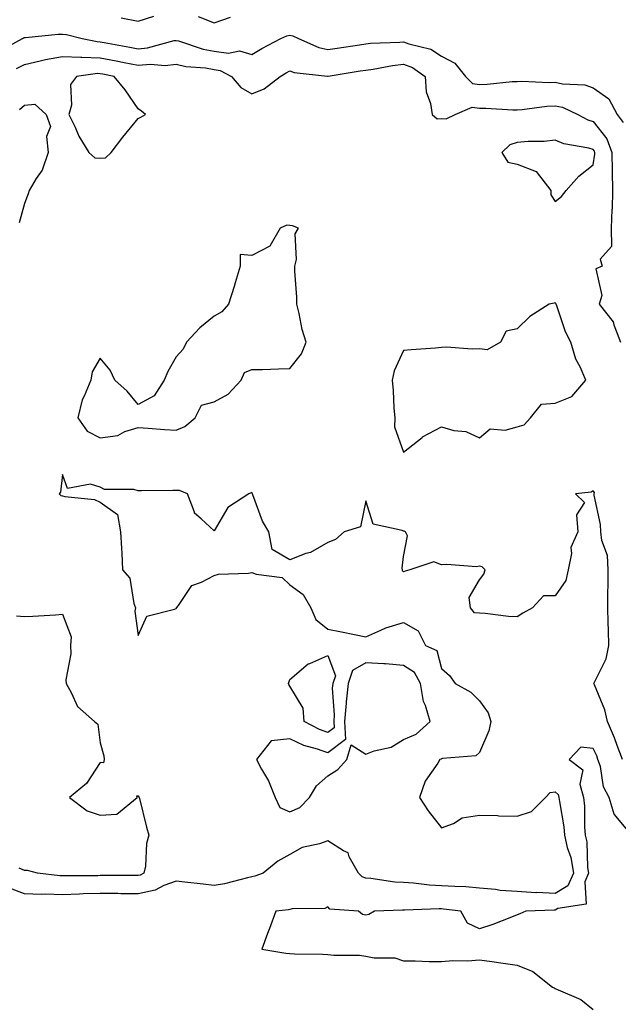
# Model space of a CAD drawing. Units: inches. Extents: x 873443 to 876083, y 7284698 to 7287338.
# Drawn here: x 874637 to 874795, y 7286727 to 7286987 of the extents above; entities that cross this region are included whole.
import ezdxf

# ---------------------------------------------------------------- set-up
doc = ezdxf.new("R2010")
doc.units = ezdxf.units.IN
doc.header["$MEASUREMENT"] = 0
doc.layers.add('Contour_87347284', color=7, linetype='Continuous', true_color=0x5db422)

msp = doc.modelspace()

# ---------------------------------------------------------------- linework, layer by layer
at = {"layer": 'Contour_87347284'}
for points in [[(874663.53, 7286987.4, 3344), (874668.05, 7286986.55, 3344), (874672.13, 7286987.85, 3344)], [(874683.88, 7286987.75, 3344), (874688.05, 7286986.07, 3344), (874692.4, 7286987.57, 3344)], [(874631.35, 7286978.62, 3345), (874637.5, 7286981.92, 3345), (874637.83, 7286982.13, 3345), (874638.05, 7286982.18, 3345), (874638.33, 7286982.2, 3345), (874646.9, 7286983.07, 3345), (874648.05, 7286983.11, 3345), (874649.12, 7286982.99, 3345), (874653.23, 7286981.92, 3345), (874657.24, 7286981.11, 3345), (874658.05, 7286981.09, 3345), (874659.08, 7286980.89, 3345), (874665.83, 7286979.69, 3345), (874668.05, 7286979.26, 3345), (874670.52, 7286979.45, 3345), (874677.52, 7286981.39, 3345), (874678.05, 7286981.45, 3345), (874678.66, 7286981.3, 3345), (874685.22, 7286979.09, 3345), (874688.05, 7286978.58, 3345), (874691.89, 7286978.08, 3345), (874694.78, 7286978.65, 3345), (874698.05, 7286977.73, 3345), (874700.69, 7286979.28, 3345), (874705.69, 7286981.92, 3345), (874707.28, 7286982.68, 3345), (874708.05, 7286982.83, 3345), (874708.81, 7286982.68, 3345), (874710.35, 7286981.92, 3345), (874715.71, 7286979.58, 3345), (874718.05, 7286979.02, 3345), (874720.55, 7286979.42, 3345), (874726.41, 7286980.28, 3345), (874728.05, 7286980.53, 3345), (874729.28, 7286980.69, 3345), (874737.1, 7286980.97, 3345), (874738.05, 7286981.07, 3345), (874739.44, 7286980.53, 3345), (874745.22, 7286979.09, 3345), (874748.05, 7286977.33, 3345), (874751.53, 7286975.41, 3345), (874754.37, 7286971.92, 3345), (874756.24, 7286970.11, 3345), (874758.05, 7286969.82, 3345), (874760.1, 7286969.87, 3345), (874766.72, 7286970.59, 3345), (874768.05, 7286970.63, 3345), (874769.28, 7286970.69, 3345), (874776.45, 7286970.32, 3345), (874778.05, 7286970.39, 3345), (874780, 7286969.97, 3345), (874785.82, 7286969.69, 3345), (874788.05, 7286968.98, 3345), (874792.16, 7286966.03, 3345), (874794.43, 7286961.92, 3345), (874795.93, 7286959.8, 3345)], [(874635.96, 7286974.01, 3346), (874638.05, 7286975.13, 3346), (874642.15, 7286976.02, 3346), (874643.55, 7286976.42, 3346), (874648.05, 7286977.24, 3346), (874652.92, 7286977.06, 3346), (874653.14, 7286977.01, 3346), (874658.05, 7286976.88, 3346), (874662.22, 7286976.09, 3346), (874664.32, 7286975.65, 3346), (874668.05, 7286974.92, 3346), (874671.3, 7286975.17, 3346), (874675.16, 7286974.81, 3346), (874678.05, 7286975.14, 3346), (874680.65, 7286974.53, 3346), (874685.81, 7286974.17, 3346), (874688.05, 7286973.76, 3346), (874689.68, 7286973.55, 3346), (874692.66, 7286971.92, 3346), (874695.12, 7286968.99, 3346), (874698.05, 7286967.34, 3346), (874701.28, 7286968.69, 3346), (874705.52, 7286971.92, 3346), (874707.1, 7286972.87, 3346), (874708.05, 7286973.39, 3346), (874709.16, 7286973.02, 3346), (874717.96, 7286972.01, 3346), (874718.05, 7286971.99, 3346), (874718.13, 7286972, 3346), (874726.56, 7286973.4, 3346), (874728.05, 7286973.64, 3346), (874730.01, 7286973.88, 3346), (874735.1, 7286974.87, 3346), (874738.05, 7286975.19, 3346), (874740.4, 7286974.27, 3346), (874743.71, 7286971.92, 3346), (874744.04, 7286967.91, 3346), (874745.14, 7286964.83, 3346), (874745.55, 7286961.92, 3346), (874746.89, 7286960.76, 3346), (874748.05, 7286960.82, 3346), (874749.24, 7286960.73, 3346), (874751.66, 7286961.92, 3346), (874756.12, 7286963.85, 3346), (874758.05, 7286963.55, 3346), (874759.71, 7286963.58, 3346), (874766.85, 7286963.12, 3346), (874768.05, 7286963.15, 3346), (874769.34, 7286963.21, 3346), (874775.85, 7286964.13, 3346), (874778.05, 7286964.21, 3346), (874779.94, 7286963.81, 3346), (874784.03, 7286961.92, 3346), (874786.63, 7286960.5, 3346), (874788.05, 7286960.07, 3346), (874791.67, 7286955.53, 3346), (874793.02, 7286951.92, 3346), (874793.08, 7286946.95, 3346), (874793.09, 7286946.88, 3346), (874793.17, 7286941.92, 3346), (874793.03, 7286936.94, 3346), (874793.02, 7286936.89, 3346), (874792.84, 7286931.92, 3346), (874792.89, 7286927.08, 3346), (874789.93, 7286923.8, 3346), (874790.39, 7286921.92, 3346), (874788.79, 7286921.19, 3346), (874790.35, 7286914.22, 3346), (874789.66, 7286911.92, 3346), (874793.36, 7286907.22, 3346), (874793.49, 7286906.48, 3346), (874795.25, 7286901.92, 3346)], [(874636.76, 7286963.21, 3347), (874638.05, 7286964.37, 3347), (874640.75, 7286964.62, 3347), (874643.78, 7286961.92, 3347), (874644.91, 7286958.78, 3347), (874643.85, 7286956.12, 3347), (874644.27, 7286951.92, 3347), (874642.73, 7286947.24, 3347), (874641.16, 7286945.04, 3347), (874639.32, 7286941.92, 3347), (874638.98, 7286940.99, 3347), (874638.05, 7286938.42, 3347), (874636.63, 7286933.35, 3347)], [(874795.8, 7286791.92, 3346), (874794.41, 7286795.56, 3346), (874793.72, 7286797.59, 3346), (874791.85, 7286801.92, 3346), (874791.1, 7286804.97, 3346), (874788.38, 7286811.59, 3346), (874788.27, 7286811.92, 3346), (874788.38, 7286812.25, 3346), (874791.51, 7286818.46, 3346), (874792.18, 7286821.92, 3346), (874792.09, 7286825.96, 3346), (874791.98, 7286827.99, 3346), (874791.89, 7286831.92, 3346), (874791.92, 7286835.8, 3346), (874792.01, 7286837.96, 3346), (874792.05, 7286841.92, 3346), (874791.8, 7286845.68, 3346), (874790.31, 7286849.66, 3346), (874790.04, 7286851.92, 3346), (874789.96, 7286853.82, 3346), (874788.36, 7286861.61, 3346), (874788.35, 7286861.92, 3346), (874788.4, 7286862.27, 3346), (874788.05, 7286862.73, 3346), (874787.57, 7286862.4, 3346), (874783.41, 7286861.92, 3346), (874785.75, 7286859.63, 3346), (874783.62, 7286856.35, 3346), (874784.05, 7286851.92, 3346), (874782.2, 7286847.77, 3346), (874782.36, 7286846.23, 3346), (874781.5, 7286841.92, 3346), (874780.88, 7286839.09, 3346), (874778.05, 7286835.08, 3346), (874774.97, 7286835, 3346), (874772.05, 7286831.92, 3346), (874769.52, 7286830.46, 3346), (874768.05, 7286829.49, 3346), (874765.71, 7286829.58, 3346), (874759.57, 7286830.4, 3346), (874758.05, 7286830.46, 3346), (874756.72, 7286830.58, 3346), (874755.72, 7286831.92, 3346), (874755.34, 7286834.63, 3346), (874758.05, 7286839.24, 3346), (874759.23, 7286840.74, 3346), (874759.55, 7286841.92, 3346), (874758.82, 7286842.69, 3346), (874758.05, 7286842.82, 3346), (874757.24, 7286842.73, 3346), (874749.42, 7286843.3, 3346), (874748.05, 7286843.19, 3346), (874745.99, 7286843.98, 3346), (874739.68, 7286841.92, 3346), (874738.45, 7286841.52, 3346), (874738.05, 7286841.39, 3346), (874737.8, 7286841.67, 3346), (874737.76, 7286841.92, 3346), (874737.67, 7286842.3, 3346), (874738.05, 7286845.4, 3346), (874739.07, 7286850.9, 3346), (874738.56, 7286851.92, 3346), (874738.18, 7286852.05, 3346), (874738.05, 7286852.1, 3346), (874737.66, 7286852.3, 3346), (874730.06, 7286853.92, 3346), (874728.05, 7286860.07, 3346), (874726.71, 7286853.26, 3346), (874722.4, 7286851.92, 3346), (874720.11, 7286849.86, 3346), (874718.05, 7286849.09, 3346), (874713.48, 7286846.49, 3346), (874712.3, 7286846.18, 3346), (874708.05, 7286844.53, 3346), (874703.4, 7286847.27, 3346), (874702.47, 7286851.92, 3346), (874700.87, 7286854.74, 3346), (874698.28, 7286861.69, 3346), (874698.18, 7286861.92, 3346), (874698.15, 7286862.02, 3346), (874698.05, 7286862.24, 3346), (874697.8, 7286862.17, 3346), (874697.22, 7286861.92, 3346), (874691.65, 7286858.32, 3346), (874688.05, 7286852.19, 3346), (874684.63, 7286855.34, 3346), (874682.92, 7286856.79, 3346), (874682.9, 7286857.07, 3346), (874681.04, 7286861.92, 3346), (874678.92, 7286862.79, 3346), (874678.05, 7286862.82, 3346), (874677.15, 7286862.82, 3346), (874668.88, 7286862.75, 3346), (874668.05, 7286862.76, 3346), (874666.93, 7286863.04, 3346), (874659.19, 7286863.06, 3346), (874658.05, 7286863.65, 3346), (874655.47, 7286864.5, 3346), (874649.42, 7286863.3, 3346), (874648.05, 7286867.04, 3346), (874647.57, 7286862.4, 3346), (874647.18, 7286861.92, 3346), (874647.63, 7286861.5, 3346), (874648.05, 7286861.43, 3346), (874648.72, 7286861.25, 3346), (874656.53, 7286860.41, 3346), (874658.05, 7286859.76, 3346), (874662.58, 7286856.45, 3346), (874663.39, 7286851.92, 3346), (874663.62, 7286847.5, 3346), (874663.69, 7286846.29, 3346), (874663.92, 7286841.92, 3346), (874665.84, 7286839.71, 3346), (874666.9, 7286833.06, 3346), (874667.35, 7286831.92, 3346), (874667.14, 7286831.01, 3346), (874668.05, 7286824.61, 3346), (874670.32, 7286829.64, 3346), (874677.66, 7286831.53, 3346), (874678.05, 7286831.73, 3346), (874678.14, 7286831.83, 3346), (874678.17, 7286831.92, 3346), (874678.64, 7286832.51, 3346), (874682.16, 7286837.81, 3346), (874684.76, 7286838.63, 3346), (874688.05, 7286840.4, 3346), (874689.19, 7286840.79, 3346), (874697.16, 7286841.03, 3346), (874698.05, 7286841.22, 3346), (874699.2, 7286840.77, 3346), (874705.99, 7286839.86, 3346), (874708.05, 7286837.95, 3346), (874711.55, 7286835.43, 3346), (874713.55, 7286831.92, 3346), (874714.93, 7286828.8, 3346), (874718.05, 7286826.27, 3346), (874721.68, 7286825.55, 3346), (874725.11, 7286824.86, 3346), (874728.05, 7286824.27, 3346), (874732.09, 7286825.95, 3346), (874733.37, 7286826.61, 3346), (874738.05, 7286828.04, 3346), (874741.91, 7286825.78, 3346), (874743.87, 7286821.92, 3346), (874746.79, 7286820.66, 3346), (874748.05, 7286815.85, 3346), (874750.15, 7286814.02, 3346), (874751.67, 7286811.92, 3346), (874755.76, 7286809.63, 3346), (874758.05, 7286807.38, 3346), (874760.37, 7286804.24, 3346), (874761.1, 7286801.92, 3346), (874760.53, 7286799.44, 3346), (874758.05, 7286793.76, 3346), (874757.14, 7286792.84, 3346), (874748.29, 7286792.16, 3346), (874748.05, 7286792.08, 3346), (874747.97, 7286792.01, 3346), (874747.65, 7286791.92, 3346), (874747.06, 7286790.92, 3346), (874743.75, 7286786.22, 3346), (874742.27, 7286781.92, 3346), (874744.5, 7286778.37, 3346), (874748.05, 7286773.88, 3346), (874751.21, 7286775.07, 3346), (874753.48, 7286776.49, 3346), (874758.05, 7286777.23, 3346), (874762.86, 7286777.11, 3346), (874763.21, 7286777.08, 3346), (874768.05, 7286776.97, 3346), (874771.76, 7286778.21, 3346), (874775.46, 7286781.92, 3346), (874776.74, 7286783.23, 3346), (874778.05, 7286783.39, 3346), (874778.83, 7286782.7, 3346), (874779.04, 7286781.92, 3346), (874779.15, 7286780.82, 3346), (874780.32, 7286774.19, 3346), (874780.51, 7286771.92, 3346), (874781.23, 7286768.74, 3346), (874782.18, 7286766.05, 3346), (874782.85, 7286761.92, 3346), (874781.4, 7286758.57, 3346), (874778.05, 7286756.59, 3346), (874773.16, 7286756.81, 3346), (874772.93, 7286756.8, 3346), (874768.05, 7286757.07, 3346), (874763.52, 7286757.39, 3346), (874762.33, 7286757.64, 3346), (874758.05, 7286758.03, 3346), (874754.45, 7286758.33, 3346), (874751.58, 7286758.39, 3346), (874748.05, 7286758.65, 3346), (874744.9, 7286758.78, 3346), (874740.64, 7286759.33, 3346), (874738.05, 7286759.46, 3346), (874735.71, 7286759.59, 3346), (874729.44, 7286760.52, 3346), (874728.05, 7286760.61, 3346), (874727.1, 7286760.97, 3346), (874726.2, 7286761.92, 3346), (874723.73, 7286766.24, 3346), (874723.41, 7286767.27, 3346), (874722.16, 7286767.81, 3346), (874718.05, 7286770.5, 3346), (874715.83, 7286769.7, 3346), (874711.28, 7286768.69, 3346), (874708.05, 7286766.86, 3346), (874704.86, 7286765.11, 3346), (874700.98, 7286761.92, 3346), (874698.85, 7286761.12, 3346), (874698.05, 7286760.95, 3346), (874696.85, 7286760.72, 3346), (874690.81, 7286759.16, 3346), (874688.05, 7286758.7, 3346), (874685.17, 7286759.04, 3346), (874680.38, 7286759.59, 3346), (874678.05, 7286759.87, 3346), (874674.81, 7286758.68, 3346), (874672.51, 7286757.47, 3346), (874668.05, 7286756.5, 3346), (874663.43, 7286756.54, 3346), (874662.69, 7286756.56, 3346), (874658.05, 7286756.6, 3346), (874653.5, 7286756.46, 3346), (874652.54, 7286756.41, 3346), (874648.05, 7286756.27, 3346), (874643.57, 7286756.4, 3346), (874642.47, 7286756.34, 3346), (874638.05, 7286756.5, 3346), (874634.11, 7286757.97, 3346)], [(874635.93, 7286829.8, 3347), (874638.05, 7286829.59, 3347), (874640.26, 7286829.71, 3347), (874646.19, 7286830.06, 3347), (874648.05, 7286830.17, 3347), (874650.34, 7286824.21, 3347), (874650.17, 7286821.92, 3347), (874650.25, 7286819.72, 3347), (874648.98, 7286812.86, 3347), (874649.04, 7286811.92, 3347), (874650.39, 7286809.59, 3347), (874652.01, 7286805.88, 3347), (874656.48, 7286801.92, 3347), (874657.36, 7286801.23, 3347), (874658.05, 7286796.26, 3347), (874658.99, 7286792.87, 3347), (874659.11, 7286791.92, 3347), (874658.92, 7286791.05, 3347), (874658.05, 7286791.15, 3347), (874654.41, 7286785.56, 3347), (874649.93, 7286781.92, 3347), (874654.55, 7286778.41, 3347), (874658.05, 7286777.21, 3347), (874662.44, 7286777.53, 3347), (874667.73, 7286781.92, 3347), (874667.66, 7286782.31, 3347), (874668.05, 7286782.37, 3347), (874668.22, 7286782.09, 3347), (874668.35, 7286781.62, 3347), (874670.2, 7286774.07, 3347), (874670.88, 7286771.92, 3347), (874670.24, 7286769.73, 3347), (874669.93, 7286763.8, 3347), (874669.55, 7286761.92, 3347), (874668.57, 7286761.4, 3347), (874668.05, 7286761.29, 3347), (874667.42, 7286761.3, 3347), (874658.69, 7286761.29, 3347), (874658.05, 7286761.29, 3347), (874657.4, 7286761.27, 3347), (874648.72, 7286761.26, 3347), (874648.05, 7286761.24, 3347), (874647.38, 7286761.26, 3347), (874641.49, 7286761.92, 3347), (874638.81, 7286762.68, 3347), (874638.05, 7286762.61, 3347), (874636.69, 7286763.28, 3347)], [(874798.05, 7286772.17, 3345), (874793.59, 7286777.47, 3345), (874792.3, 7286781.92, 3345), (874790.79, 7286784.66, 3345), (874789.96, 7286790.02, 3345), (874789.33, 7286791.92, 3345), (874788.98, 7286792.85, 3345), (874788.05, 7286794.82, 3345), (874784.81, 7286795.16, 3345), (874781.72, 7286791.92, 3345), (874785.36, 7286789.22, 3345), (874784.56, 7286785.41, 3345), (874785.52, 7286781.92, 3345), (874785.75, 7286779.62, 3345), (874785.78, 7286774.19, 3345), (874785.97, 7286771.92, 3345), (874786.36, 7286770.23, 3345), (874786.55, 7286763.41, 3345), (874786.8, 7286761.92, 3345), (874785.83, 7286759.7, 3345), (874786.18, 7286753.79, 3345), (874778.75, 7286752.62, 3345), (874778.05, 7286752.2, 3345), (874777.75, 7286752.22, 3345), (874770.29, 7286751.92, 3345), (874768.75, 7286751.22, 3345), (874768.05, 7286750.93, 3345), (874766.49, 7286750.36, 3345), (874761.55, 7286748.42, 3345), (874758.05, 7286747.26, 3345), (874754.87, 7286748.75, 3345), (874753.12, 7286751.92, 3345), (874748.62, 7286752.49, 3345), (874748.05, 7286752.53, 3345), (874747.42, 7286752.55, 3345), (874738.29, 7286752.15, 3345), (874738.05, 7286752.16, 3345), (874737.79, 7286752.18, 3345), (874730.37, 7286751.92, 3345), (874728.89, 7286751.08, 3345), (874728.05, 7286750.88, 3345), (874727.22, 7286751.09, 3345), (874726.19, 7286751.92, 3345), (874718.6, 7286752.47, 3345), (874718.05, 7286753.07, 3345), (874717.3, 7286752.67, 3345), (874708.66, 7286752.53, 3345), (874708.05, 7286752.36, 3345), (874707.7, 7286752.27, 3345), (874704.37, 7286751.92, 3345), (874702.64, 7286747.33, 3345), (874702.19, 7286746.06, 3345), (874700.69, 7286741.92, 3345), (874706.98, 7286740.85, 3345), (874708.05, 7286740.73, 3345), (874709.26, 7286740.71, 3345), (874716.69, 7286740.56, 3345), (874718.05, 7286740.53, 3345), (874719.61, 7286740.36, 3345), (874726.45, 7286740.32, 3345), (874728.05, 7286740.1, 3345), (874730.32, 7286739.65, 3345), (874735.73, 7286739.61, 3345), (874738.05, 7286738.88, 3345), (874741.1, 7286738.86, 3345), (874744.8, 7286738.67, 3345), (874748.05, 7286738.66, 3345), (874751.08, 7286738.89, 3345), (874754.99, 7286738.86, 3345), (874758.05, 7286739.06, 3345), (874761.35, 7286738.62, 3345), (874764.3, 7286738.18, 3345), (874768.05, 7286737.7, 3345), (874772.17, 7286736.04, 3345), (874777.36, 7286731.92, 3345), (874777.8, 7286731.68, 3345), (874778.05, 7286731.57, 3345), (874778.78, 7286731.19, 3345), (874784.82, 7286728.69, 3345), (874788.05, 7286726.01, 3345)]]:
    msp.add_polyline3d(points, dxfattribs=at)
for points in [[(874658.05, 7286950.4, 3347), (874659.46, 7286950.51, 3347), (874660.91, 7286951.92, 3347), (874663.99, 7286955.97, 3347), (874668.05, 7286960.85, 3347), (874668.72, 7286961.25, 3347), (874669.94, 7286961.92, 3347), (874668.95, 7286962.82, 3347), (874668.05, 7286963.39, 3347), (874664.59, 7286968.45, 3347), (874661.71, 7286971.92, 3347), (874658.68, 7286972.55, 3347), (874658.05, 7286972.67, 3347), (874657.28, 7286972.69, 3347), (874651.77, 7286971.92, 3347), (874650.18, 7286969.79, 3347), (874650.46, 7286964.33, 3347), (874649.79, 7286961.92, 3347), (874651.4, 7286958.57, 3347), (874652.37, 7286956.24, 3347), (874655.03, 7286951.92, 3347), (874656.61, 7286950.47, 3347)], [(874778.05, 7286939, 3347), (874779.66, 7286940.31, 3347), (874780.97, 7286941.92, 3347), (874784.28, 7286945.69, 3347), (874788.05, 7286948.65, 3347), (874788.52, 7286951.45, 3347), (874788.52, 7286951.92, 3347), (874788.39, 7286952.26, 3347), (874788.05, 7286952.68, 3347), (874786.95, 7286953.01, 3347), (874780.29, 7286954.16, 3347), (874778.05, 7286955.14, 3347), (874775.16, 7286954.81, 3347), (874770.89, 7286954.76, 3347), (874768.05, 7286954.49, 3347), (874766.04, 7286953.93, 3347), (874763.99, 7286951.92, 3347), (874765.51, 7286949.38, 3347), (874768.05, 7286948.85, 3347), (874773.01, 7286946.87, 3347), (874776.86, 7286941.92, 3347), (874776.89, 7286940.76, 3347)], [(874678.05, 7286878.73, 3347), (874680.33, 7286879.64, 3347), (874683.1, 7286881.92, 3347), (874684.71, 7286885.26, 3347), (874688.05, 7286886.21, 3347), (874691.79, 7286888.18, 3347), (874695.25, 7286891.92, 3347), (874696.09, 7286893.88, 3347), (874698.05, 7286894.67, 3347), (874700.87, 7286894.73, 3347), (874705.06, 7286894.91, 3347), (874708.05, 7286894.97, 3347), (874711.12, 7286898.85, 3347), (874712.32, 7286901.92, 3347), (874711.33, 7286905.2, 3347), (874710.54, 7286909.43, 3347), (874709.91, 7286911.92, 3347), (874709.86, 7286913.73, 3347), (874709.39, 7286920.58, 3347), (874709.34, 7286921.92, 3347), (874709.78, 7286923.66, 3347), (874709.49, 7286930.48, 3347), (874710.34, 7286931.92, 3347), (874708.72, 7286932.58, 3347), (874708.05, 7286932.67, 3347), (874707.24, 7286932.73, 3347), (874705.46, 7286931.92, 3347), (874702.8, 7286927.17, 3347), (874698.05, 7286924.79, 3347), (874694.93, 7286925.04, 3347), (874694.96, 7286921.92, 3347), (874693.64, 7286917.52, 3347), (874693.39, 7286916.58, 3347), (874691.9, 7286911.92, 3347), (874690.11, 7286909.86, 3347), (874688.05, 7286908.8, 3347), (874684.27, 7286905.71, 3347), (874680.81, 7286901.92, 3347), (874679.94, 7286900.04, 3347), (874678.05, 7286898.05, 3347), (874675.83, 7286894.14, 3347), (874674.86, 7286891.92, 3347), (874672.24, 7286887.73, 3347), (874668.05, 7286885.46, 3347), (874665.14, 7286889.01, 3347), (874661.88, 7286891.92, 3347), (874660.61, 7286894.48, 3347), (874658.05, 7286897.69, 3347), (874655.88, 7286894.09, 3347), (874655.56, 7286891.92, 3347), (874653.76, 7286887.63, 3347), (874653.23, 7286886.73, 3347), (874652.13, 7286881.92, 3347), (874654.58, 7286878.45, 3347), (874658.05, 7286876.71, 3347), (874662.67, 7286877.3, 3347), (874664.49, 7286878.37, 3347), (874668.05, 7286879.43, 3347), (874670.68, 7286879.28, 3347), (874675.01, 7286878.88, 3347)], [(874768.05, 7286879.61, 3347), (874769.83, 7286880.14, 3347), (874771.52, 7286881.92, 3347), (874774.41, 7286885.56, 3347), (874778.05, 7286885.85, 3347), (874782.43, 7286887.54, 3347), (874786.09, 7286891.92, 3347), (874784.59, 7286895.38, 3347), (874783.52, 7286897.39, 3347), (874782.14, 7286901.92, 3347), (874780.79, 7286904.65, 3347), (874778.5, 7286911.47, 3347), (874778.32, 7286911.92, 3347), (874778.24, 7286912.11, 3347), (874778.05, 7286912.25, 3347), (874777.75, 7286912.22, 3347), (874776.44, 7286911.92, 3347), (874771.32, 7286908.65, 3347), (874768.05, 7286905.46, 3347), (874765.15, 7286904.82, 3347), (874763.63, 7286901.92, 3347), (874760.09, 7286899.88, 3347), (874758.05, 7286900.19, 3347), (874756.15, 7286900.02, 3347), (874749.35, 7286900.62, 3347), (874748.05, 7286900.46, 3347), (874746.43, 7286900.3, 3347), (874740.06, 7286899.92, 3347), (874738.05, 7286899.71, 3347), (874735.58, 7286894.39, 3347), (874735.04, 7286891.92, 3347), (874735.31, 7286889.19, 3347), (874735.5, 7286884.47, 3347), (874735.73, 7286881.92, 3347), (874735.69, 7286879.57, 3347), (874738.05, 7286872.88, 3347), (874742.95, 7286876.82, 3347), (874743.06, 7286876.91, 3347), (874748.05, 7286879.55, 3347), (874751.32, 7286878.66, 3347), (874754.51, 7286878.38, 3347), (874758.05, 7286876.73, 3347), (874760.93, 7286879.04, 3347), (874764.86, 7286878.73, 3347)], [(874718.05, 7286799, 3346), (874715.9, 7286799.77, 3346), (874711.86, 7286801.92, 3346), (874711.57, 7286805.44, 3346), (874708.05, 7286811.19, 3346), (874707.8, 7286811.67, 3346), (874707.71, 7286811.92, 3346), (874707.76, 7286812.21, 3346), (874708.05, 7286813.03, 3346), (874712.89, 7286817.08, 3346), (874713.33, 7286817.19, 3346), (874718.05, 7286819.32, 3346), (874720.06, 7286813.92, 3346), (874719.4, 7286811.92, 3346), (874719.25, 7286810.72, 3346), (874719.77, 7286803.64, 3346), (874719.62, 7286801.92, 3346), (874719.71, 7286800.26, 3346)], [(874708.05, 7286778.13, 3347), (874710.71, 7286779.26, 3347), (874713.2, 7286781.92, 3347), (874715.04, 7286784.93, 3347), (874718.05, 7286787.61, 3347), (874720.68, 7286789.29, 3347), (874723.11, 7286791.92, 3347), (874724.24, 7286795.73, 3347), (874728.05, 7286793.33, 3347), (874730.3, 7286794.18, 3347), (874734.78, 7286795.19, 3347), (874738.05, 7286797.16, 3347), (874741.36, 7286798.62, 3347), (874745.07, 7286801.92, 3347), (874743.82, 7286806.15, 3347), (874743.32, 7286807.19, 3347), (874742.5, 7286811.92, 3347), (874740.93, 7286814.8, 3347), (874738.05, 7286816.72, 3347), (874733.26, 7286817.13, 3347), (874732.88, 7286817.1, 3347), (874728.05, 7286817.39, 3347), (874724.59, 7286815.38, 3347), (874723.46, 7286811.92, 3347), (874722.88, 7286807.09, 3347), (874722.9, 7286806.77, 3347), (874722.49, 7286801.92, 3347), (874722.75, 7286797.22, 3347), (874718.05, 7286793.66, 3347), (874715.34, 7286794.63, 3347), (874711.76, 7286795.63, 3347), (874708.05, 7286797.35, 3347), (874703.13, 7286796.83, 3347), (874699.21, 7286791.92, 3347), (874700.57, 7286789.4, 3347), (874702.44, 7286786.31, 3347), (874704.21, 7286781.92, 3347), (874705.37, 7286779.24, 3347)]]:
    msp.add_polyline3d(points, close=True, dxfattribs=at)

doc.saveas('drawing.dxf')
